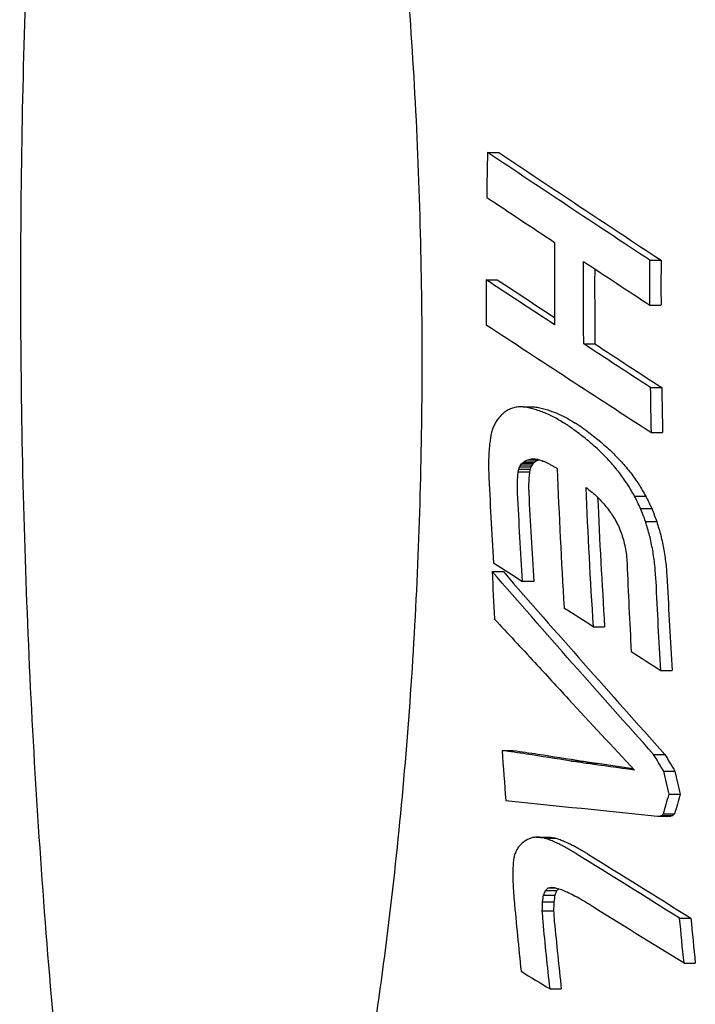
# Model space of a CAD drawing. Extents: x 759 to 2224, y 131 to 1366.
# Drawn here: x 1327 to 1346, y 364 to 392 of the extents above; entities that cross this region are included whole.
import ezdxf

# ---------------------------------------------------------------- set-up
doc = ezdxf.new("R2010")
doc.units = 0
doc.layers.get('0').update_dxf_attribs({"linetype": 'CONTINUOUS'})
doc.layers.add('PV-12C6', color=7, linetype='CONTINUOUS')

# ---------------------------------------------------------------- blocks, each defined once
blk = doc.blocks.new('A$Cf60ee67a')
at = {"layer": 'PV-12C6'}
for p, q in [((581.438, 124.889), (581.76, 124.889)), ((586.103, 121.792), (586.425, 121.792)), ((581.4, 121.23), (581.721, 121.23)), ((586.103, 120.501), (586.424, 120.501)), ((584.203, 119.39), (584.525, 119.39)), ((586.124, 118.133), (586.446, 118.133)), ((582.467, 117.58), (582.325, 117.58)), ((582.467, 117.58), (582.788, 117.58)), ((586.148, 116.842), (586.47, 116.842)), ((582.438, 115.964), (582.76, 115.964)), ((582.486, 116.003), (582.807, 116.003)), ((582.6, 116.062), (582.919, 116.062)), ((582.665, 116.081), (582.846, 116.081)), ((582.324, 115.719), (582.646, 115.719)), ((582.34, 115.795), (582.661, 115.795)), ((582.364, 115.861), (582.686, 115.861)), ((582.397, 115.917), (582.719, 115.917)), ((585.666, 115.016), (585.988, 115.016)), ((585.838, 114.661), (586.16, 114.661)), ((585.982, 114.284), (586.304, 114.284)), ((581.573, 112.849), (581.894, 112.849)), ((582.449, 112.569), (582.771, 112.569)), ((584.483, 111.266), (584.805, 111.266)), ((582.799, 110.237), (582.8, 110.237)), ((586.419, 110.007), (586.741, 110.007)), ((581.858, 107.711), (582.181, 107.711)), ((586.212, 107.598), (586.535, 107.598)), ((583.839, 107.406), (584.162, 107.406)), ((583.839, 107.404), (584.162, 107.404)), ((584.277, 107.342), (584.6, 107.342)), ((586.502, 107.113), (586.825, 107.113)), ((586.655, 106.451), (586.979, 106.451)), ((586.387, 105.821), (586.711, 105.821)), ((586.437, 105.84), (586.761, 105.84)), ((586.492, 105.89), (586.815, 105.89)), ((582.846, 105.219), (583.17, 105.219)), ((582.958, 105.214), (583.282, 105.214)), ((583.076, 105.191), (583.4, 105.191)), ((583.05, 103.551), (583.374, 103.551)), ((583.105, 103.685), (583.429, 103.685)), ((583.185, 103.762), (583.401, 103.762)), ((583.02, 103.359), (583.344, 103.359)), ((583.014, 103.107), (583.339, 103.107)), ((586.959, 102.896), (587.283, 102.896)), ((587.085, 101.605), (587.41, 101.605)), ((583.235, 100.86), (583.56, 100.86))]:
    blk.add_line(p, q, dxfattribs=at)
for centre, major_axis, ratio, start_param, end_param in [((661.43, 119.84), (1.296, -124.493), 0.642767, -1.618052, -1.607675), ((668.978, 119.919), (201.387, -116.579), 0.179683, -1.91249, -1.887112), ((667.056, 119.899), (202.462, -117.054), 0.179324, -1.901742, -1.891198), ((663.395, 119.861), (1.296, -124.493), 0.642767, -1.597131, -1.578108), ((667.047, 119.899), (201.98, -117.045), 0.179981, -1.887106, -1.876853), ((666.133, 119.889), (1.291, -123.993), 0.642767, -1.592837, -1.582425), ((664.227, 119.87), (1.291, -123.993), 0.642767, -1.59101, -1.573621), ((661.43, 119.84), (1.296, -124.493), 0.642767, -1.58865, -1.578279), ((663.51, 119.862), (201.632, -116.583), 0.179349, -1.882776, -1.873923), ((661.577, 119.842), (202.206, -117.049), 0.179673, -1.872548, -1.847281), ((663.511, 119.862), (201.169, -116.575), 0.179981, -1.868069, -1.857774), ((666.133, 119.889), (1.291, -123.993), 0.642767, -1.563327, -1.552914), ((664.957, 119.877), (-172.414, -119.78), 0.229001, -1.233066, -1.232366), ((666.222, 119.89), (-234.003, -122.135), 0.145642, -1.279894, -1.279362), ((668.574, 119.915), (-354.882, -125.506), 0.072353, -1.350577, -1.350211), ((675.629, 119.988), (-733.282, -131.353), 0.019048, -1.446622, -1.446438), ((649.132, 119.712), (733.164, -115.758), 0.016842, -1.65875, -1.658545), ((654.217, 119.765), (461.162, -117.693), 0.041969, -1.715263, -1.714923), ((655.662, 119.78), (385.904, -117.91), 0.058777, -1.741984, -1.74157), ((656.687, 119.791), (333.957, -117.878), 0.076657, -1.765376, -1.764887), ((657.68, 119.801), (285.329, -117.645), 0.101374, -1.792117, -1.791533), ((663.246, 119.859), (-94.258, -118.24), 0.438374, -1.213075, -1.212224), ((663.651, 119.864), (-112.448, -118.039), 0.377732, -1.204641, -1.203853), ((664.111, 119.868), (-133.184, -118.388), 0.316744, -1.208478, -1.207754), ((658.588, 119.811), (242.498, -117.218), 0.133617, -1.820138, -1.819437), ((659.257, 119.818), (212.372, -116.771), 0.165476, -1.842078, -1.841259), ((659.185, 119.817), (215.475, -116.822), 0.161742, -1.838849, -1.838762), ((658.739, 119.812), (234.743, -117.114), 0.140948, -1.82418, -1.824101), ((658.241, 119.807), (256.286, -117.381), 0.121838, -1.808756, -1.808684), ((658.246, 119.807), (256.092, -117.379), 0.121993, -1.808818, -1.808746), ((658.769, 119.813), (233.587, -117.098), 0.142089, -1.824811, -1.824731), ((659.214, 119.817), (214.655, -116.809), 0.162717, -1.839094, -1.839007), ((662.125, 119.848), (-38.074, -122.6), 0.605777, -1.360498, -1.359367), ((662.457, 119.851), (-56.41, -120.797), 0.562324, -1.290683, -1.28965), ((662.84, 119.855), (-75.512, -119.158), 0.502918, -1.239888, -1.238953), ((659.884, 119.824), (186.467, -116.3), 0.201728, -1.861267, -1.861186), ((659.662, 119.822), (195.769, -116.476), 0.187587, -1.853794, -1.853709), ((659.471, 119.82), (203.722, -116.621), 0.176529, -1.847405, -1.847316), ((659.383, 119.819), (207.37, -116.685), 0.171749, -1.844441, -1.84435), ((659.369, 119.819), (207.979, -116.696), 0.170968, -1.843871, -1.843781), ((659.387, 119.819), (207.22, -116.683), 0.171942, -1.844377, -1.844286), ((659.611, 119.821), (198.013, -116.518), 0.184375, -1.851564, -1.85147), ((660.013, 119.826), (181.626, -116.206), 0.209646, -1.864471, -1.864371), ((660.364, 119.829), (167.502, -115.934), 0.235182, -1.87528, -1.875175), ((660.381, 119.829), (166.827, -115.921), 0.2365, -1.875681, -1.875575), ((660.022, 119.826), (181.157, -116.197), 0.210435, -1.864531, -1.864431), ((659.618, 119.822), (197.315, -116.505), 0.185366, -1.851614, -1.85152), ((659.583, 119.821), (198.716, -116.53), 0.183384, -1.850407, -1.850313), ((660.01, 119.826), (181.763, -116.209), 0.209417, -1.863765, -1.863666), ((660.384, 119.829), (167.043, -115.925), 0.236076, -1.875025, -1.87492), ((660.392, 119.83), (166.755, -115.92), 0.23664, -1.875136, -1.87503), ((660.003, 119.826), (181.899, -116.212), 0.209189, -1.863347, -1.863248), ((659.583, 119.821), (198.291, -116.523), 0.183982, -1.85024, -1.850146), ((660.243, 119.828), (172.695, -116.033), 0.225352, -1.87033, -1.868036), ((662.01, 119.846), (-31.327, -123.193), 0.617631, -1.389533, -1.388342), ((660.773, 119.834), (154.035, -115.692), 0.263301, -1.88161, -1.879215), ((661.754, 119.844), (-16.446, -124.166), 0.635644, -1.458902, -1.457624), ((661.88, 119.845), (-23.752, -123.756), 0.628194, -1.424142, -1.422907), ((661.306, 119.839), (136.909, -115.464), 0.305115, -1.889171, -1.886676), ((661.575, 119.842), (-6.387, -124.476), 0.641573, -1.507389, -1.506028), ((661.663, 119.843), (-11.245, -124.365), 0.639331, -1.483874, -1.482554), ((665.941, 119.887), (-132.381, -117.905), 0.317468, -1.197039, -1.196665), ((551.443, 118.695), (3681.241, -86.161), 0.000509, -1.562284, -1.562265), ((667.216, 119.901), (-170.099, -119.234), 0.231994, -1.220144, -1.219831), ((642.503, 119.643), (675.465, -116.74), 0.020015, -1.655832, -1.655721), ((669.087, 119.92), (-226.76, -121.422), 0.152058, -1.263319, -1.263067), ((671.355, 119.944), (-297.369, -123.629), 0.097595, -1.309649, -1.309436), ((651.23, 119.734), (391.527, -118.38), 0.057644, -1.728814, -1.728613), ((652.29, 119.745), (357.61, -118.39), 0.068168, -1.743295, -1.743079), ((654.086, 119.764), (300.923, -118.213), 0.093006, -1.772481, -1.772213), ((655.317, 119.777), (262.738, -117.912), 0.117621, -1.796064, -1.795745), ((661.829, 119.845), (121.375, -115.42), 0.34936, -1.89162, -1.889035), ((661.442, 119.841), (0.711, -124.499), 0.642777, -1.542605, -1.541206), ((661.358, 119.84), (5.015, -124.432), 0.642313, -1.563416, -1.54254), ((662.878, 119.855), (-28.241, -122.933), 0.622122, -1.395524, -1.394854), ((663.231, 119.859), (-43.778, -121.546), 0.593583, -1.327472, -1.326858), ((663.915, 119.866), (-69.814, -119.083), 0.520826, -1.242275, -1.241745), ((664.843, 119.876), (-99.671, -117.635), 0.418475, -1.19833, -1.197884), ((656.105, 119.785), (238.747, -117.628), 0.138005, -1.812525, -1.812164), ((656.634, 119.79), (222.923, -117.399), 0.154223, -1.82394, -1.823547), ((657.087, 119.795), (209.606, -117.18), 0.169969, -1.833818, -1.833392), ((663.356, 119.86), (3.712, -124.458), 0.642549, -1.557401, -1.525244), ((662.351, 119.85), (106.844, -115.627), 0.395946, -1.887697, -1.885027), ((662.511, 119.852), (-11.101, -123.869), 0.639388, -1.478143, -1.477402), ((662.627, 119.853), (-16.516, -123.661), 0.635529, -1.451435, -1.450707), ((662.748, 119.854), (-22.223, -123.351), 0.629873, -1.423816, -1.423116), ((662.407, 119.851), (-6.254, -123.977), 0.641609, -1.502289, -1.50155), ((662.299, 119.849), (-1.267, -124.009), 0.642688, -1.527335, -1.526598), ((662.243, 119.849), (1.291, -123.993), 0.642767, -1.539858, -1.539375), ((662.255, 119.849), (0.752, -123.998), 0.642777, -1.536578, -1.536486), ((658.647, 119.811), (169.004, -116.417), 0.233587, -1.860748, -1.859633), ((659.339, 119.819), (152.189, -116.119), 0.268869, -1.871502, -1.870339), ((662.878, 119.855), (92.78, -116.169), 0.444526, -1.875431, -1.872677), ((662.219, 119.849), (2.363, -123.98), 0.642705, -1.544838, -1.544792), ((662.145, 119.848), (5.622, -123.917), 0.642169, -1.561668, -1.541171), ((659.995, 119.825), (136.745, -115.923), 0.307014, -1.879003, -1.877791), ((664.154, 119.869), (4.044, -123.952), 0.642494, -1.552331, -1.522311), ((660.624, 119.832), (122.299, -115.883), 0.348047, -1.882342, -1.881072), ((663.42, 119.861), (78.569, -117.144), 0.494429, -1.851733, -1.848851), ((661.223, 119.838), (108.794, -116.057), 0.390888, -1.88029, -1.878953), ((663.953, 119.867), (64.417, -118.53), 0.541106, -1.81466, -1.811607), ((661.781, 119.844), (96.286, -116.483), 0.433568, -1.871851, -1.870446), ((662.37, 119.85), (82.877, -117.297), 0.480595, -1.853665, -1.852186), ((664.464, 119.872), (50.325, -120.163), 0.580785, -1.764197, -1.760974), ((662.984, 119.857), (68.274, -118.623), 0.5298, -1.820807, -1.819247), ((663.557, 119.863), (53.649, -120.277), 0.572771, -1.773405, -1.771763), ((664.046, 119.868), (40.097, -121.859), 0.604156, -1.717867, -1.716143), ((664.958, 119.877), (36.026, -121.796), 0.611535, -1.70132, -1.697933), ((664.512, 119.872), (26.257, -123.246), 0.626647, -1.652627, -1.650818), ((665.433, 119.882), (21.812, -123.1), 0.6317, -1.630451, -1.626908), ((665.034, 119.878), (10.009, -124.277), 0.640641, -1.569648, -1.567754), ((651.337, 119.735), (203.389, -117.071), 0.178072, -1.816689, -1.812313), ((665.314, 119.881), (1.296, -124.493), 0.642767, -1.522897, -1.502481), ((665.885, 119.887), (8.232, -123.841), 0.641363, -1.558052, -1.554354), ((661.431, 119.84), (1.296, -124.493), 0.642767, -1.521304, -1.510363), ((655.699, 119.781), (123.6, -115.412), 0.342653, -1.866089, -1.823239), ((666.108, 119.889), (1.829, -123.987), 0.642743, -1.521229, -1.500499), ((651.519, 119.737), (200.636, -117.021), 0.181828, -1.808283, -1.803835), ((654.181, 119.765), (129.694, -115.881), 0.326391, -1.853908, -1.843726), ((651.492, 119.737), (200.629, -117.021), 0.181837, -1.797994, -1.793542), ((654.353, 119.767), (127.642, -115.876), 0.332263, -1.844355, -1.835794), ((661.544, 119.842), (36.89, -122.211), 0.610242, -1.667097, -1.667089), ((654.278, 119.766), (128.443, -115.878), 0.32996, -1.835554, -1.818948), ((661.431, 119.84), (1.296, -124.493), 0.642767, -1.479906, -1.468307), ((585.438, 119.049), (781.678, -115.328), 0.014798, -1.57278, -1.57188), ((589.896, 119.096), (736.772, -115.727), 0.016677, -1.577693, -1.575959), ((659.317, 119.818), (88.508, -116.415), 0.459602, -1.807695, -1.803749), ((663.382, 119.861), (1.292, -123.994), 0.64271, -1.476883, -1.476866), ((582.73, 119.021), (807.602, -115.093), 0.01385, -1.567049, -1.566879), ((661.075, 119.837), (44.467, -121.361), 0.595021, -1.684691, -1.684653), ((589.916, 119.096), (736.569, -115.729), 0.016686, -1.5758, -1.575431), ((582.657, 119.02), (808.325, -115.087), 0.013825, -1.566424, -1.565166), ((664.022, 119.867), (33.098, -122.1), 0.616541, -1.633185, -1.627808), ((671.112, 119.941), (-65.847, -119.414), 0.533534, -1.176082, -1.171545), ((543.401, 118.611), (1086.891, -112.916), 0.007588, -1.534522, -1.53051), ((277.949, 115.847), (3434.995, -88.722), 0.000602, -1.480886, -1.480867), ((705.463, 120.299), (-357.659, -125.094), 0.07086, -1.25738, -1.257232), ((682.421, 120.059), (-163.199, -118.963), 0.245292, -1.133072, -1.132673), ((797.976, 121.262), (-1157.213, -136.207), 0.008047, -1.384753, -1.384659), ((417.283, 117.298), (2078.42, -102.303), 0.001884, -1.490805, -1.490751), ((673.134, 119.962), (-116.315, -118.066), 0.365604, -1.105272, -1.104451), ((677.803, 120.011), (-152.648, -119.018), 0.268911, -1.119568, -1.118866), ((684.312, 120.079), (-203.757, -121.021), 0.180205, -1.157697, -1.157112), ((692.167, 120.16), (-266.946, -123.216), 0.117723, -1.202952, -1.202551), ((712.24, 120.369), (-432.826, -127.052), 0.050708, -1.281863, -1.281615), ((592.258, 119.12), (599.81, -116.844), 0.025147, -1.580864, -1.580667), ((620.291, 119.412), (366.1, -117.919), 0.064807, -1.650842, -1.650503), ((628.854, 119.501), (295.894, -117.716), 0.095129, -1.686663, -1.686229), ((632.048, 119.534), (270.038, -117.519), 0.111487, -1.7023, -1.701817), ((634.679, 119.562), (248.945, -117.297), 0.12792, -1.716133, -1.715603), ((636.831, 119.584), (231.862, -117.074), 0.143814, -1.727974, -1.727393), ((666.869, 119.897), (-63.244, -120.15), 0.542392, -1.171124, -1.170067), ((669.616, 119.926), (-87.927, -118.464), 0.460297, -1.120953, -1.120014), ((638.568, 119.602), (218.214, -116.867), 0.15854, -1.737727, -1.737094), ((640.046, 119.618), (206.705, -116.674), 0.172608, -1.746058, -1.745373), ((640.792, 119.625), (200.955, -116.571), 0.180274, -1.749913, -1.734624), ((663.404, 119.861), (-24.414, -123.712), 0.627385, -1.323807, -1.322501), ((664.658, 119.874), (-39.744, -122.443), 0.602488, -1.255045, -1.253869), ((662.998, 119.857), (-19.186, -124.03), 0.633163, -1.348058, -1.346704), ((662.611, 119.853), (-14.136, -124.265), 0.637446, -1.371948, -1.370546), ((662.252, 119.849), (-9.425, -124.416), 0.640306, -1.394467, -1.393017), ((661.913, 119.845), (-4.973, -124.493), 0.642008, -1.415842, -1.414344), ((661.589, 119.842), (-0.743, -124.508), 0.64273, -1.436149, -1.434604), ((582.027, 119.014), (629.687, -117.107), 0.02302, -1.564507, -1.564309), ((666.335, 119.891), (-46.919, -121.234), 0.586346, -1.215832, -1.214275), ((670.496, 119.935), (-83.85, -118.161), 0.473258, -1.116053, -1.114971), ((613.901, 119.345), (386.342, -118.386), 0.059094, -1.631667, -1.63129), ((680.906, 120.043), (-159.637, -118.825), 0.252536, -1.113394, -1.112968), ((625.287, 119.464), (300.838, -118.213), 0.093052, -1.673303, -1.672749), ((631.585, 119.53), (254.315, -117.821), 0.124268, -1.702287, -1.701549), ((635.651, 119.572), (224.756, -117.427), 0.152214, -1.722979, -1.722051), ((661.431, 119.84), (1.296, -124.493), 0.642767, -1.445132, -1.428547), ((664.118, 119.868), (-22.286, -123.347), 0.629801, -1.324114, -1.322066), ((638.356, 119.6), (205.385, -117.106), 0.175415, -1.737019, -1.735902), ((638.886, 119.606), (201.643, -117.039), 0.180441, -1.738848, -1.724801), ((662.694, 119.854), (-4.786, -123.995), 0.642054, -1.41059, -1.408051), ((662.145, 119.848), (2.011, -123.985), 0.642732, -1.443252, -1.427477), ((666.133, 119.889), (1.291, -123.993), 0.642767, -1.440008, -1.429489), ((633.438, 119.549), (204.575, -117.092), 0.176486, -1.72095, -1.716771)]:
    blk.add_ellipse(centre, major_axis=major_axis, ratio=ratio, start_param=start_param, end_param=end_param, dxfattribs=at)
at = {"layer": 'PV-12C6', "extrusion": (0, 0, -1)}
for centre, major_axis, ratio, start_param, end_param in [((668.978, 119.919), (202.199, -117.049), 0.179683, 1.887051, 1.912326), ((664.227, 119.87), (-1.296, 124.493), 0.642767, -1.567956, -1.548934), ((666.133, 119.889), (-1.296, 124.493), 0.642767, -1.559187, -1.548817), ((663.51, 119.862), (202.445, -117.054), 0.179349, 1.872189, 1.882731), ((663.511, 119.862), (201.98, -117.045), 0.179981, 1.857831, 1.868084), ((666.133, 119.889), (-1.296, 124.493), 0.642767, -1.58858, -1.578209), ((649.132, 119.712), (736.121, -116.225), 0.016842, 1.658619, 1.658823), ((654.217, 119.765), (463.021, -118.168), 0.041969, 1.714999, 1.715337), ((655.662, 119.78), (387.46, -118.385), 0.058777, 1.741647, 1.74206), ((656.687, 119.791), (335.304, -118.353), 0.076657, 1.764966, 1.765453), ((657.68, 119.801), (286.48, -118.119), 0.101374, 1.791615, 1.792197), ((658.588, 119.811), (243.476, -117.69), 0.133617, 1.819521, 1.82022), ((659.257, 119.818), (213.229, -117.242), 0.165476, 1.841347, 1.842162), ((659.185, 119.817), (216.344, -117.293), 0.161742, 1.83885, 1.838937), ((658.739, 119.812), (235.689, -117.587), 0.140948, 1.824189, 1.824268), ((658.241, 119.807), (257.319, -117.854), 0.121838, 1.808773, 1.808845), ((658.246, 119.807), (257.125, -117.852), 0.121993, 1.808835, 1.808906), ((658.769, 119.813), (234.528, -117.57), 0.142089, 1.824821, 1.8249), ((659.214, 119.817), (215.521, -117.28), 0.162717, 1.839097, 1.839184), ((659.884, 119.824), (187.219, -116.769), 0.201728, 1.861276, 1.861357), ((659.662, 119.822), (196.558, -116.946), 0.187587, 1.853799, 1.853884), ((659.471, 119.82), (204.543, -117.091), 0.176529, 1.847407, 1.847495), ((659.383, 119.819), (208.207, -117.156), 0.171749, 1.844441, 1.844532), ((659.369, 119.819), (208.818, -117.166), 0.170968, 1.843872, 1.843963), ((659.387, 119.819), (208.056, -117.153), 0.171942, 1.844378, 1.844469), ((659.611, 119.821), (198.812, -116.987), 0.184375, 1.851562, 1.851656), ((660.013, 119.826), (182.359, -116.675), 0.209646, 1.864464, 1.864563), ((660.364, 119.829), (168.177, -116.401), 0.235182, 1.875268, 1.875373), ((660.381, 119.829), (167.499, -116.389), 0.2365, 1.875668, 1.875774), ((660.022, 119.826), (181.887, -116.666), 0.210435, 1.864525, 1.864624), ((659.618, 119.822), (198.11, -116.974), 0.185366, 1.851614, 1.851708), ((659.583, 119.821), (199.518, -117), 0.183384, 1.850408, 1.850501), ((660.01, 119.826), (182.496, -116.678), 0.209417, 1.863761, 1.86386), ((660.384, 119.829), (167.717, -116.393), 0.236076, 1.875016, 1.87512), ((660.392, 119.83), (167.427, -116.387), 0.23664, 1.875126, 1.875231), ((660.003, 119.826), (182.632, -116.68), 0.209189, 1.863344, 1.863443), ((659.583, 119.821), (199.091, -116.993), 0.183982, 1.850243, 1.850337), ((660.243, 119.828), (173.391, -116.501), 0.225352, 1.868142, 1.870427), ((660.773, 119.834), (154.657, -116.159), 0.263301, 1.879331, 1.881716), ((661.306, 119.839), (137.461, -115.93), 0.305115, 1.886802, 1.889286), ((665.941, 119.887), (-132.915, -118.381), 0.317468, 1.196793, 1.197165), ((667.216, 119.901), (-170.784, -119.715), 0.231994, 1.219957, 1.220269), ((669.087, 119.92), (-227.675, -121.912), 0.152058, 1.263192, 1.263443), ((671.355, 119.944), (-298.568, -124.127), 0.097595, 1.30956, 1.309776), ((676.722, 120), (-471.019, -127.707), 0.043459, 1.381414, 1.381555), ((694.659, 120.186), (-1059.203, -135.127), 0.009511, 1.466078, 1.466143), ((661.829, 119.845), (121.864, -115.885), 0.34936, 1.889171, 1.891746), ((662.878, 119.855), (-28.355, -123.429), 0.622122, 1.39499, 1.395658), ((663.231, 119.859), (-43.954, -122.036), 0.593583, 1.326992, 1.327603), ((663.915, 119.866), (-70.095, -119.563), 0.520826, 1.241877, 1.242405), ((664.843, 119.876), (-100.073, -118.11), 0.418475, 1.198013, 1.198458), ((662.351, 119.85), (107.275, -116.093), 0.395946, 1.885174, 1.887833), ((662.511, 119.852), (-11.146, -124.368), 0.639388, 1.477548, 1.478286), ((662.627, 119.853), (-16.582, -124.16), 0.635529, 1.450849, 1.451574), ((662.748, 119.854), (-22.312, -123.848), 0.629873, 1.423256, 1.423952), ((662.407, 119.851), (-6.279, -124.477), 0.641609, 1.501698, 1.502434), ((662.299, 119.849), (-1.272, -124.509), 0.642688, 1.526749, 1.527483), ((662.243, 119.849), (-1.296, 124.493), 0.642767, -1.602064, -1.601584), ((662.255, 119.849), (0.755, -124.498), 0.642777, 1.53664, 1.536731), ((664.154, 119.869), (4.06, -124.452), 0.642494, 1.52259, 1.554772), ((662.878, 119.855), (93.154, -116.638), 0.444526, 1.872834, 1.875578), ((662.219, 119.849), (2.372, -124.48), 0.642705, 1.544946, 1.544992), ((662.145, 119.848), (5.644, -124.417), 0.642169, 1.541407, 1.561822), ((663.42, 119.861), (78.886, -117.617), 0.494429, 1.84902, 1.85189), ((663.953, 119.867), (64.677, -119.008), 0.541106, 1.811789, 1.814829), ((664.464, 119.872), (50.528, -120.648), 0.580785, 1.761169, 1.764379), ((664.958, 119.877), (36.171, -122.288), 0.611535, 1.698142, 1.701515), ((665.433, 119.882), (21.9, -123.596), 0.6317, 1.627131, 1.630659), ((665.885, 119.887), (8.266, -124.34), 0.641363, 1.554591, 1.558275), ((655.699, 119.781), (124.099, -115.878), 0.342653, 1.823639, 1.866316), ((666.108, 119.889), (1.837, -124.487), 0.642743, 1.50082, 1.521466), ((664.261, 119.87), (-35.134, -122.867), 0.611226, 1.320458, 1.320466), ((585.438, 119.049), (784.829, -115.793), 0.014798, 1.572279, 1.573175), ((589.896, 119.096), (739.743, -116.193), 0.016677, 1.576364, 1.578092), ((659.317, 119.818), (88.865, -116.885), 0.459602, 1.804165, 1.808095), ((663.394, 119.861), (-1.295, 124.491), 0.642826, -1.664333, -1.664316), ((582.73, 119.021), (810.858, -115.558), 0.01385, 1.567285, 1.567454), ((589.916, 119.096), (739.539, -116.195), 0.016686, 1.575798, 1.576206), ((582.657, 119.02), (811.584, -115.551), 0.013825, 1.565119, 1.566832), ((664.022, 119.867), (33.232, -122.592), 0.616541, 1.628246, 1.633601), ((671.112, 119.941), (-66.112, -119.895), 0.533534, 1.172001, 1.17652), ((705.463, 120.299), (-359.101, -125.599), 0.07086, 1.257691, 1.257838), ((682.421, 120.059), (-163.857, -119.443), 0.245292, 1.133131, 1.133528), ((417.283, 117.298), (2086.801, -102.716), 0.001884, 1.491228, 1.491282), ((592.258, 119.12), (602.229, -117.315), 0.025147, 1.581146, 1.581341), ((620.291, 119.412), (367.577, -118.395), 0.064807, 1.650983, 1.65132), ((628.854, 119.501), (297.088, -118.191), 0.095129, 1.68671, 1.687142), ((632.048, 119.534), (271.127, -117.993), 0.111487, 1.702301, 1.702781), ((634.679, 119.562), (249.949, -117.77), 0.12792, 1.716088, 1.716616), ((636.831, 119.584), (232.797, -117.546), 0.143814, 1.727881, 1.72846), ((638.568, 119.602), (219.094, -117.338), 0.15854, 1.737584, 1.738215), ((640.046, 119.618), (207.538, -117.144), 0.172608, 1.745866, 1.746548), ((640.792, 119.625), (201.766, -117.041), 0.180274, 1.73518, 1.750406), ((666.335, 119.891), (-47.108, -121.723), 0.586346, 1.214814, 1.216365), ((670.496, 119.935), (-84.188, -118.637), 0.473258, 1.115504, 1.116581), ((680.906, 120.043), (-160.281, -119.304), 0.252536, 1.113496, 1.114113), ((752.389, 120.788), (-699.815, -130.937), 0.0208, 1.330486, 1.330642), ((664.118, 119.868), (-22.375, -123.844), 0.629801, 1.322613, 1.324653), ((662.694, 119.854), (-4.805, -124.495), 0.642054, 1.408609, 1.411137), ((662.145, 119.848), (2.019, -124.485), 0.642732, 1.428099, 1.44381), ((666.133, 119.889), (-1.296, 124.493), 0.642767, -1.711505, -1.701029)]:
    blk.add_ellipse(centre, major_axis=major_axis, ratio=ratio, start_param=start_param, end_param=end_param, dxfattribs=at)
at = {"layer": 'PV-12C6'}
for points, knots in [([(573.676, 156.525), (574.439, 154.494), (575.128, 152.345), (576.357, 147.859), (576.896, 145.53), (577.83, 140.691), (578.225, 138.183), (578.862, 133.063), (579.105, 130.457), (579.441, 125.165), (579.533, 122.485), (579.566, 117.14), (579.506, 114.457), (579.235, 109.154), (579.024, 106.539), (578.45, 101.396), (578.086, 98.875), (577.211, 94.004), (576.701, 91.655), (575.526, 87.127), (574.863, 84.955), (574.125, 82.897)], [0.958719, 0.958719, 0.958719, 0.958719, 1.771725, 1.771725, 2.584732, 2.584732, 3.397739, 3.397739, 4.210746, 4.210746, 5.023752, 5.023752, 5.836759, 5.836759, 6.649766, 6.649766, 7.462773, 7.462773, 8.275779, 8.275779, 9.088786, 9.088786, 9.088786, 9.088786]), ([(569.143, 144.181), (568.825, 140.94), (568.575, 137.683), (568.209, 131.147), (568.093, 127.869), (567.998, 121.306), (568.018, 118.021), (568.193, 111.458), (568.349, 108.18), (568.795, 101.645), (569.085, 98.387), (569.443, 95.147)], [-0.1640029, -0.1640029, -0.1640029, -0.1640029, -0.0984031, -0.0984031, -0.0328033, -0.0328033, 0.0327965, 0.0327965, 0.0983963, 0.0983963, 0.1639961, 0.1639961, 0.1639961, 0.1639961])]:
    blk.add_open_spline(points, degree=3, knots=knots, dxfattribs=at)

msp = doc.modelspace()

# ---------------------------------------------------------------- block references
msp.add_blockref('A$Cf60ee67a', (758.832, 263.565))

doc.saveas('drawing.dxf')
